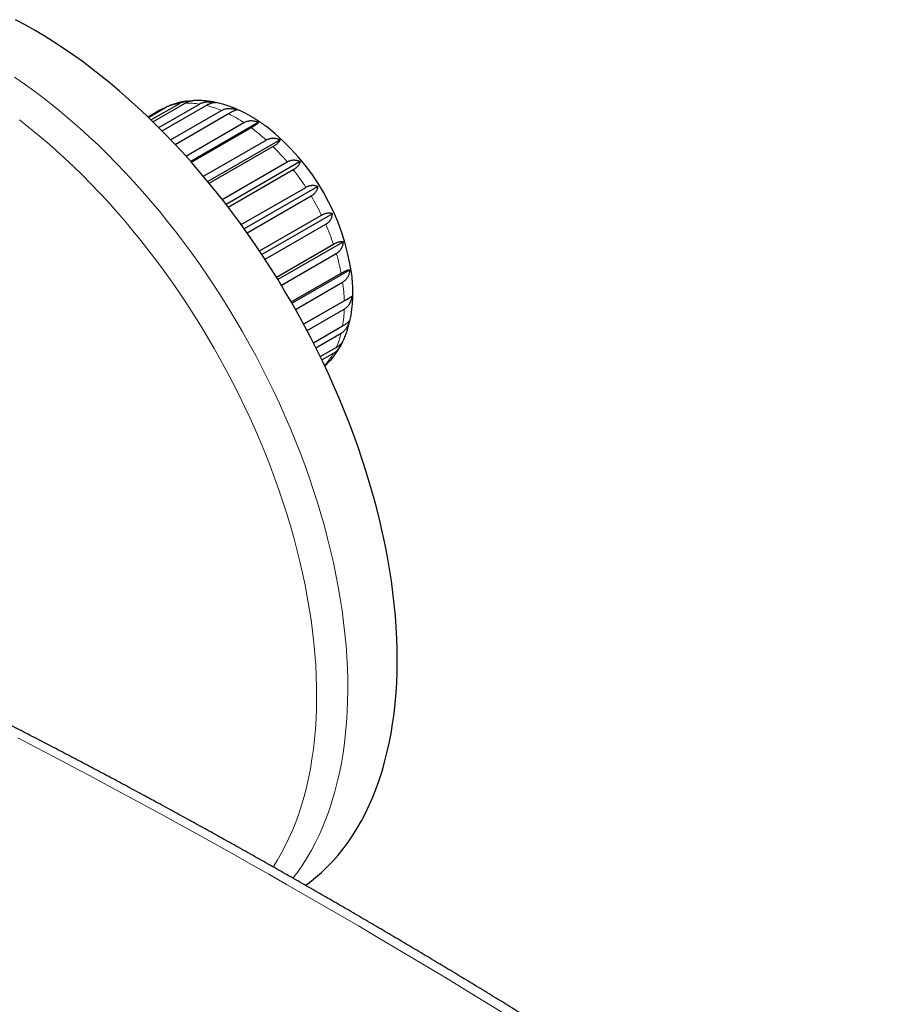
# Model space of a CAD drawing. Units: millimetres. Extents: x 8 to 906, y 12 to 502.
# Drawn here: x 774 to 833, y 233 to 300 of the extents above; entities that cross this region are included whole.
import ezdxf

# ---------------------------------------------------------------- set-up
doc = ezdxf.new("R2010")
doc.units = ezdxf.units.MM

msp = doc.modelspace()

# ---------------------------------------------------------------- linework, layer by layer
at = {"color": 7, "linetype": 'Continuous', "lineweight": 30}
for p, q in [((783.261, 294.184), (782.462, 293.723)), ((782.463, 293.722), (783.362, 294.24)), ((782.49, 293.696), (783.724, 294.408)), ((782.664, 293.527), (784.575, 294.63)), ((782.797, 293.398), (784.997, 294.668)), ((783.19, 293.009), (785.958, 294.607)), ((783.418, 292.78), (786.421, 294.514)), ((784, 292.18), (787.45, 294.172)), ((786.993, 294.727), (786.982, 294.729)), ((784.306, 291.857), (787.935, 293.952)), ((785.036, 291.063), (788.987, 293.344)), ((790.003, 293.371), (785.365, 290.694)), ((785.4, 290.655), (789.471, 293.006)), ((786.229, 289.693), (790.501, 292.159)), ((791.456, 292.176), (786.531, 289.332)), ((786.628, 289.215), (790.964, 291.718)), ((787.508, 288.119), (791.925, 290.669)), ((792.813, 290.695), (787.769, 287.782)), ((787.918, 287.588), (792.347, 290.144)), ((788.802, 286.4), (793.198, 288.938)), ((794.015, 288.992), (789.014, 286.105)), ((789.204, 285.839), (793.56, 288.353)), ((790.049, 284.61), (794.264, 287.044)), ((795.009, 287.143), (790.208, 284.372)), ((790.425, 284.042), (794.55, 286.424)), ((791.197, 282.828), (795.076, 285.068)), ((795.752, 285.229), (791.302, 282.66)), ((791.533, 282.28), (795.274, 284.44)), ((792.208, 281.138), (795.599, 283.096)), ((796.211, 283.332), (792.258, 281.05)), ((792.493, 280.636), (795.701, 282.488)), ((796.366, 281.536), (793.051, 279.623)), ((793.051, 279.623), (795.811, 281.216)), ((793.281, 279.193), (795.811, 280.653)), ((793.712, 278.36), (795.701, 279.508)), ((793.881, 278.025), (795.599, 279.017)), ((794.181, 277.418), (795.274, 278.049)), ((794.288, 277.195), (795.076, 277.65)), ((794.455, 276.846), (794.55, 276.901)), ((794.487, 276.774), (794.508, 276.793))]:
    msp.add_line(p, q, dxfattribs=at)
at = {"color": 7, "linetype": 'Continuous', "lineweight": 30, "flags": 128}
for points in [[(788.208, 287.205), (787.661, 287.921), (787.106, 288.627), (786.541, 289.32), (785.969, 290.001), (785.388, 290.668), (784.801, 291.323), (784.206, 291.963), (783.605, 292.589), (782.998, 293.201), (782.385, 293.797), (781.767, 294.378), (781.143, 294.942), (780.516, 295.491), (779.884, 296.023), (779.249, 296.537), (778.611, 297.034), (777.97, 297.514), (777.327, 297.975), (776.682, 298.418), (776.035, 298.842), (775.388, 299.247), (774.74, 299.633), (774.092, 299.999), (773.445, 300.346)], [(793.185, 241.439), (793.447, 241.635), (793.863, 241.969), (794.265, 242.323), (794.654, 242.696), (795.03, 243.089), (795.391, 243.502), (795.738, 243.933), (796.071, 244.383), (796.389, 244.851), (796.693, 245.337), (796.981, 245.841), (797.254, 246.362), (797.511, 246.9), (797.753, 247.454), (797.979, 248.025), (798.189, 248.612), (798.382, 249.214), (798.56, 249.831), (798.721, 250.462), (798.866, 251.108), (798.994, 251.767), (799.106, 252.44), (799.2, 253.126), (799.278, 253.823), (799.339, 254.533), (799.383, 255.254), (799.411, 255.986), (799.421, 256.728), (799.414, 257.48), (799.391, 258.241), (799.35, 259.011), (799.292, 259.79), (799.218, 260.576), (799.127, 261.369), (799.019, 262.169), (798.894, 262.975), (798.753, 263.787), (798.595, 264.604), (798.421, 265.425), (798.231, 266.25), (798.024, 267.079), (797.802, 267.91), (797.563, 268.743), (797.309, 269.578), (797.039, 270.414), (796.754, 271.25), (796.454, 272.087), (796.139, 272.922), (795.81, 273.757), (795.465, 274.589), (795.107, 275.419), (794.734, 276.247), (794.348, 277.07), (793.948, 277.89), (793.535, 278.705), (793.11, 279.514), (792.671, 280.318), (792.22, 281.116), (791.757, 281.907), (791.283, 282.69), (790.797, 283.465), (790.3, 284.232), (789.792, 284.99), (789.274, 285.739), (788.746, 286.477), (788.208, 287.205)]]:
    msp.add_lwpolyline(points, dxfattribs=at)
at = {"color": 252, "linetype": 'Continuous', "lineweight": 0, "flags": 128}
for points in [[(792.327, 241.929), (792.341, 241.948), (792.675, 242.396), (792.995, 242.862), (793.299, 243.346), (793.589, 243.848), (793.863, 244.368), (794.122, 244.904), (794.366, 245.457), (794.593, 246.026), (794.805, 246.611), (795, 247.212), (795.179, 247.827), (795.342, 248.457), (795.488, 249.102), (795.618, 249.76), (795.731, 250.431), (795.828, 251.115), (795.907, 251.812), (795.97, 252.52), (796.016, 253.24), (796.045, 253.971), (796.057, 254.712), (796.052, 255.463), (796.03, 256.224), (795.991, 256.993), (795.935, 257.771), (795.862, 258.556), (795.773, 259.349), (795.666, 260.148), (795.543, 260.954), (795.404, 261.765), (795.248, 262.581), (795.075, 263.402), (794.886, 264.227), (794.681, 265.055), (794.46, 265.886), (794.223, 266.719), (793.971, 267.554), (793.703, 268.389), (793.419, 269.226), (793.121, 270.062), (792.807, 270.898), (792.479, 271.732), (792.136, 272.565), (791.779, 273.396), (791.408, 274.223), (791.023, 275.047), (790.624, 275.867), (790.213, 276.683), (789.788, 277.493), (789.351, 278.297), (788.901, 279.096), (788.44, 279.887), (787.966, 280.671), (787.481, 281.447), (786.986, 282.215), (786.479, 282.974), (785.962, 283.723), (785.435, 284.463), (784.898, 285.191), (784.352, 285.909), (783.797, 286.616), (783.233, 287.31), (782.661, 287.992), (782.082, 288.661), (781.495, 289.317), (780.901, 289.959), (780.301, 290.586), (779.694, 291.199), (779.081, 291.797), (778.464, 292.379), (777.841, 292.946), (777.214, 293.496), (776.583, 294.029), (775.948, 294.545), (775.31, 295.044), (774.669, 295.525), (774.026, 295.988), (773.382, 296.433)], [(783.261, 294.185), (783.268, 294.188), (783.362, 294.24)], [(790.977, 242.697), (791.247, 243.128), (791.53, 243.618), (791.797, 244.124), (792.05, 244.647), (792.287, 245.186), (792.509, 245.741), (792.715, 246.311), (792.905, 246.897), (793.08, 247.497), (793.239, 248.111), (793.381, 248.739), (793.508, 249.381), (793.618, 250.035), (793.712, 250.702), (793.79, 251.381), (793.851, 252.072), (793.896, 252.774), (793.924, 253.486), (793.935, 254.209), (793.93, 254.941), (793.909, 255.682), (793.871, 256.432), (793.817, 257.19), (793.746, 257.956), (793.658, 258.729), (793.555, 259.508), (793.435, 260.294), (793.299, 261.084), (793.147, 261.88), (792.978, 262.68), (792.794, 263.484), (792.594, 264.292), (792.379, 265.102), (792.148, 265.914), (791.902, 266.728), (791.64, 267.543), (791.364, 268.358), (791.073, 269.173), (790.767, 269.988), (790.447, 270.802), (790.113, 271.614), (789.765, 272.423), (789.403, 273.23), (789.028, 274.033), (788.64, 274.833), (788.238, 275.628), (787.824, 276.417), (787.398, 277.202), (786.96, 277.98), (786.51, 278.752), (786.048, 279.516), (785.575, 280.273), (785.092, 281.021), (784.598, 281.761), (784.094, 282.491), (783.58, 283.212), (783.057, 283.923), (782.524, 284.623), (781.983, 285.311), (781.434, 285.988), (780.876, 286.653), (780.311, 287.305), (779.739, 287.945), (779.16, 288.57), (778.575, 289.182), (777.983, 289.78), (777.386, 290.362), (776.784, 290.93), (776.177, 291.482), (775.566, 292.018), (774.95, 292.538), (774.332, 293.042), (773.71, 293.528)], [(806.533, 232.819), (805.313, 233.567), (804.093, 234.311), (802.874, 235.05), (801.654, 235.786), (800.434, 236.516), (799.213, 237.243), (797.993, 237.965), (796.773, 238.683), (795.553, 239.396), (794.333, 240.105), (793.112, 240.809), (791.892, 241.509), (790.672, 242.205), (789.452, 242.896), (788.232, 243.582), (787.012, 244.265), (785.792, 244.942), (784.572, 245.616), (783.352, 246.285), (782.132, 246.949), (780.912, 247.609), (779.693, 248.264), (778.474, 248.915), (777.254, 249.562), (776.035, 250.203), (774.816, 250.841), (773.598, 251.474)]]:
    msp.add_lwpolyline(points, dxfattribs=at)
at = {"color": 252, "linetype": 'Continuous', "lineweight": 0}
for centre, radius, start, end in [((785.088, 290.932), 3.734, 97.89734, 111.43314), ((785.171, 289.782), 4.889, 80.73347, 92.03921), ((784.747, 287.748), 6.97, 67.18062, 76.10405), ((783.572, 285.179), 9.798, 56.44763, 63.55775), ((781.781, 282.61), 12.931, 47.60015, 53.50884), ((779.856, 280.575), 15.733, 39.90508, 45.08902), ((778.444, 279.424), 17.556, 32.81584, 37.63438), ((778.12, 279.207), 17.945, 25.89257, 30.64104), ((779.162, 279.673), 16.804, 18.72503, 23.68633), ((781.439, 280.38), 14.418, 10.8597, 16.35439), ((784.451, 280.874), 11.365, 1.7224, 8.16224), ((787.499, 280.874), 8.314, 350.54615, 358.47922), ((789.94, 280.38), 5.821, 336.39898, 346.46233), ((791.402, 279.673), 4.194, 318.6373, 331.16135)]:
    msp.add_arc(centre, radius, start, end, dxfattribs=at)
at = {"color": 7, "linetype": 'Continuous', "lineweight": 30}
msp.add_arc((780.947, 280.839), 15.531, 8.06417, 51.95479, dxfattribs=at)
for points, knots in [([(785.119, 294.803), (785.074, 294.797), (784.977, 294.784), (784.828, 294.759), (784.672, 294.728), (784.519, 294.692), (784.368, 294.652), (784.218, 294.607), (784.072, 294.558), (783.962, 294.518), (783.902, 294.493), (783.89, 294.488)], [0, 0, 0, 0, 0.106347, 0.231312, 0.355591, 0.47923, 0.602277, 0.724783, 0.846803, 0.968391, 1, 1, 1, 1]), ([(784.575, 294.63), (784.607, 294.648), (784.671, 294.682), (784.777, 294.725), (784.891, 294.761), (785.011, 294.788), (785.134, 294.806), (785.249, 294.817), (785.325, 294.818), (785.358, 294.818)], [0, 0, 0, 0, 0.1459949, 0.2919933, 0.442872, 0.5937616, 0.7396205, 0.8854922, 1, 1, 1, 1]), ([(784.997, 294.668), (785.028, 294.685), (785.09, 294.72), (785.18, 294.761), (785.268, 294.794), (785.351, 294.818), (785.422, 294.832), (785.462, 294.835), (785.479, 294.836)], [0, 0, 0, 0, 0.172738, 0.345481, 0.523998, 0.702528, 0.875105, 1, 1, 1, 1]), ([(786.962, 294.732), (786.915, 294.741), (786.81, 294.761), (786.647, 294.786), (786.475, 294.808), (786.303, 294.825), (786.133, 294.837), (785.965, 294.844), (785.797, 294.847), (785.636, 294.844), (785.53, 294.839), (785.479, 294.836)], [0, 0, 0, 0, 0.095768, 0.212329, 0.328207, 0.443378, 0.557823, 0.671533, 0.784502, 0.896735, 1, 1, 1, 1]), ([(783.402, 294.262), (783.392, 294.257), (783.344, 294.232), (783.298, 294.205), (783.262, 294.184)], [0, 0, 0, 0, 0.219343, 1, 1, 1, 1]), ([(783.362, 294.24), (783.394, 294.258), (783.458, 294.293), (783.557, 294.336), (783.627, 294.359), (783.658, 294.37)], [0, 0, 0, 0, 0.3514221, 0.7057154, 1, 1, 1, 1]), ([(783.724, 294.408), (783.755, 294.425), (783.811, 294.456), (783.865, 294.478), (783.89, 294.488)], [0, 0, 0, 0, 0.555663, 1, 1, 1, 1]), ([(785.958, 294.607), (785.99, 294.625), (786.054, 294.659), (786.159, 294.699), (786.271, 294.731), (786.389, 294.753), (786.509, 294.764), (786.631, 294.767), (786.757, 294.761), (786.872, 294.748), (786.963, 294.733), (787.012, 294.722), (787.031, 294.718)], [0, 0, 0, 0, 0.107711, 0.215425, 0.326739, 0.438062, 0.545673, 0.653293, 0.763668, 0.874053, 0.951175, 1, 1, 1, 1]), ([(786.421, 294.514), (786.452, 294.531), (786.513, 294.566), (786.601, 294.61), (786.685, 294.647), (786.762, 294.677), (786.832, 294.699), (786.896, 294.714), (786.954, 294.721), (786.999, 294.722), (787.029, 294.719), (787.042, 294.716), (787.045, 294.715)], [0, 0, 0, 0, 0.110147, 0.220297, 0.334129, 0.447969, 0.558013, 0.668067, 0.780938, 0.89382, 0.972686, 1, 1, 1, 1]), ([(790.518, 293.07), (790.503, 293.08), (790.434, 293.133), (790.308, 293.224), (790.139, 293.341), (789.97, 293.455), (789.799, 293.565), (789.627, 293.671), (789.455, 293.773), (789.281, 293.87), (789.107, 293.964), (788.932, 294.053), (788.757, 294.138), (788.581, 294.218), (788.404, 294.294), (788.228, 294.365), (788.051, 294.431), (787.874, 294.492), (787.697, 294.549), (787.521, 294.601), (787.345, 294.648), (787.186, 294.686), (787.087, 294.707), (787.045, 294.715)], [0, 0, 0, 0, 0.012958, 0.063242, 0.113571, 0.163938, 0.214339, 0.264766, 0.315209, 0.365658, 0.416098, 0.466514, 0.516892, 0.567215, 0.617464, 0.66762, 0.717663, 0.76757, 0.817321, 0.866894, 0.916268, 0.965423, 1, 1, 1, 1]), ([(787.45, 294.172), (787.482, 294.189), (787.546, 294.223), (787.65, 294.262), (787.76, 294.291), (787.874, 294.308), (787.989, 294.315), (788.107, 294.312), (788.227, 294.299), (788.336, 294.279), (788.433, 294.255), (788.489, 294.238), (788.517, 294.229)], [0, 0, 0, 0, 0.1047284, 0.2094595, 0.3176913, 0.425931, 0.5305619, 0.6352019, 0.7425199, 0.8498483, 0.924835, 1, 1, 1, 1]), ([(787.935, 293.952), (787.965, 293.969), (788.027, 294.004), (788.112, 294.051), (788.192, 294.094), (788.264, 294.13), (788.328, 294.161), (788.384, 294.186), (788.432, 294.205), (788.469, 294.218), (788.497, 294.225), (788.511, 294.228), (788.517, 294.229)], [0, 0, 0, 0, 0.104728, 0.209459, 0.317691, 0.425931, 0.530562, 0.635202, 0.74252, 0.849848, 0.924835, 1, 1, 1, 1]), ([(788.987, 293.344), (789.019, 293.361), (789.082, 293.395), (789.184, 293.432), (789.291, 293.459), (789.4, 293.474), (789.511, 293.478), (789.622, 293.471), (789.734, 293.454), (789.835, 293.429), (789.925, 293.401), (789.977, 293.381), (790.003, 293.371)], [0, 0, 0, 0, 0.104728, 0.209459, 0.317691, 0.425931, 0.530562, 0.635202, 0.74252, 0.849848, 0.924835, 1, 1, 1, 1]), ([(789.471, 293.006), (789.502, 293.024), (789.563, 293.059), (789.646, 293.109), (789.723, 293.157), (789.791, 293.202), (789.849, 293.242), (789.899, 293.278), (789.94, 293.31), (789.969, 293.336), (789.99, 293.356), (789.999, 293.366), (790.003, 293.371)], [0, 0, 0, 0, 0.1047284, 0.2094595, 0.3176913, 0.425931, 0.5305619, 0.6352019, 0.7425199, 0.8498483, 0.924835, 1, 1, 1, 1]), ([(790.501, 292.159), (790.532, 292.176), (790.595, 292.21), (790.695, 292.247), (790.798, 292.273), (790.902, 292.287), (791.006, 292.29), (791.109, 292.281), (791.213, 292.263), (791.305, 292.236), (791.386, 292.207), (791.433, 292.186), (791.456, 292.176)], [0, 0, 0, 0, 0.1047284, 0.2094595, 0.3176913, 0.425931, 0.5305619, 0.6352019, 0.7425199, 0.8498483, 0.924835, 1, 1, 1, 1]), ([(790.964, 291.718), (790.994, 291.736), (791.055, 291.772), (791.137, 291.826), (791.211, 291.879), (791.276, 291.932), (791.33, 291.981), (791.374, 292.029), (791.41, 292.075), (791.433, 292.115), (791.448, 292.148), (791.453, 292.167), (791.456, 292.176)], [0, 0, 0, 0, 0.104728, 0.209459, 0.317691, 0.425931, 0.530562, 0.635202, 0.74252, 0.849848, 0.924835, 1, 1, 1, 1]), ([(791.925, 290.669), (791.955, 290.685), (792.014, 290.717), (792.107, 290.753), (792.2, 290.78), (792.299, 290.797), (792.402, 290.803), (792.508, 290.795), (792.612, 290.774), (792.715, 290.742), (792.78, 290.71), (792.813, 290.695)], [0, 0, 0, 0, 0.099659, 0.19932, 0.301991, 0.404668, 0.52153, 0.639399, 0.757283, 0.878633, 1, 1, 1, 1]), ([(792.347, 290.144), (792.377, 290.162), (792.438, 290.199), (792.519, 290.256), (792.591, 290.316), (792.654, 290.376), (792.705, 290.435), (792.746, 290.495), (792.778, 290.555), (792.798, 290.608), (792.809, 290.654), (792.812, 290.681), (792.813, 290.695)], [0, 0, 0, 0, 0.104728, 0.209459, 0.317691, 0.425931, 0.530562, 0.635202, 0.74252, 0.849848, 0.924835, 1, 1, 1, 1]), ([(793.198, 288.938), (793.229, 288.955), (793.292, 288.989), (793.386, 289.028), (793.48, 289.056), (793.573, 289.074), (793.662, 289.08), (793.748, 289.077), (793.831, 289.063), (793.903, 289.043), (793.964, 289.019), (793.998, 289.001), (794.015, 288.992)], [0, 0, 0, 0, 0.104728, 0.209459, 0.317691, 0.425931, 0.530562, 0.635202, 0.74252, 0.849848, 0.924835, 1, 1, 1, 1]), ([(793.56, 288.353), (793.59, 288.372), (793.651, 288.408), (793.731, 288.469), (793.803, 288.534), (793.865, 288.602), (793.915, 288.671), (793.954, 288.742), (793.984, 288.815), (794.003, 288.881), (794.012, 288.94), (794.014, 288.975), (794.015, 288.992)], [0, 0, 0, 0, 0.104728, 0.209459, 0.317691, 0.425931, 0.530562, 0.635202, 0.74252, 0.849848, 0.924835, 1, 1, 1, 1]), ([(794.264, 287.044), (794.295, 287.061), (794.357, 287.095), (794.449, 287.135), (794.539, 287.167), (794.625, 287.188), (794.706, 287.199), (794.783, 287.202), (794.855, 287.195), (794.917, 287.181), (794.968, 287.164), (794.995, 287.15), (795.009, 287.143)], [0, 0, 0, 0, 0.104728, 0.209459, 0.317691, 0.425931, 0.530562, 0.635202, 0.74252, 0.849848, 0.924835, 1, 1, 1, 1]), ([(794.55, 286.424), (794.58, 286.442), (794.641, 286.479), (794.722, 286.543), (794.794, 286.613), (794.856, 286.688), (794.906, 286.766), (794.946, 286.847), (794.977, 286.931), (794.996, 287.01), (795.006, 287.081), (795.008, 287.123), (795.009, 287.143)], [0, 0, 0, 0, 0.104728, 0.209459, 0.317691, 0.425931, 0.530562, 0.635202, 0.74252, 0.849848, 0.924835, 1, 1, 1, 1]), ([(795.076, 285.068), (795.107, 285.085), (795.169, 285.119), (795.258, 285.162), (795.343, 285.197), (795.424, 285.224), (795.497, 285.242), (795.565, 285.252), (795.628, 285.254), (795.679, 285.25), (795.72, 285.241), (795.741, 285.233), (795.752, 285.229)], [0, 0, 0, 0, 0.1047284, 0.2094595, 0.3176913, 0.425931, 0.5305619, 0.6352019, 0.7425199, 0.8498483, 0.924835, 1, 1, 1, 1]), ([(795.274, 284.44), (795.305, 284.458), (795.365, 284.496), (795.447, 284.563), (795.52, 284.637), (795.583, 284.717), (795.636, 284.803), (795.679, 284.893), (795.712, 284.987), (795.733, 285.076), (795.746, 285.157), (795.75, 285.205), (795.752, 285.229)], [0, 0, 0, 0, 0.104728, 0.209459, 0.317691, 0.425931, 0.530562, 0.635202, 0.74252, 0.849848, 0.924835, 1, 1, 1, 1]), ([(795.599, 283.096), (795.63, 283.114), (795.692, 283.148), (795.778, 283.194), (795.86, 283.234), (795.934, 283.267), (796.001, 283.293), (796.061, 283.313), (796.114, 283.326), (796.155, 283.332), (796.187, 283.334), (796.203, 283.333), (796.211, 283.332)], [0, 0, 0, 0, 0.104728, 0.209459, 0.317691, 0.425931, 0.530562, 0.635202, 0.74252, 0.849848, 0.924835, 1, 1, 1, 1]), ([(795.701, 282.488), (795.731, 282.507), (795.792, 282.544), (795.875, 282.613), (795.95, 282.691), (796.016, 282.776), (796.072, 282.868), (796.119, 282.965), (796.157, 283.067), (796.183, 283.164), (796.201, 283.253), (796.208, 283.306), (796.211, 283.332)], [0, 0, 0, 0, 0.104728, 0.209459, 0.317691, 0.425931, 0.530562, 0.635202, 0.74252, 0.849848, 0.924835, 1, 1, 1, 1]), ([(795.721, 278.455), (795.733, 278.48), (795.769, 278.555), (795.826, 278.684), (795.891, 278.843), (795.952, 279.004), (796.009, 279.169), (796.063, 279.337), (796.113, 279.507), (796.159, 279.681), (796.201, 279.858), (796.239, 280.037), (796.273, 280.219), (796.303, 280.404), (796.329, 280.59), (796.351, 280.779), (796.37, 280.97), (796.383, 281.163), (796.393, 281.358), (796.399, 281.555), (796.401, 281.753), (796.399, 281.953), (796.393, 282.154), (796.383, 282.356), (796.369, 282.559), (796.351, 282.763), (796.336, 282.917), (796.325, 283.002), (796.323, 283.019)], [0, 0, 0, 0, 0.018962, 0.057549, 0.096379, 0.135447, 0.174749, 0.214277, 0.254022, 0.293972, 0.334114, 0.374434, 0.414917, 0.455545, 0.496303, 0.537174, 0.578142, 0.619189, 0.660302, 0.701465, 0.742666, 0.783891, 0.82513, 0.866371, 0.907604, 0.948823, 0.990022, 1, 1, 1, 1]), ([(795.811, 281.216), (795.841, 281.233), (795.902, 281.269), (795.987, 281.317), (796.065, 281.362), (796.135, 281.403), (796.196, 281.438), (796.248, 281.468), (796.293, 281.494), (796.326, 281.513), (796.35, 281.527), (796.361, 281.533), (796.366, 281.536)], [0, 0, 0, 0, 0.104304, 0.20946, 0.317256, 0.425932, 0.530219, 0.635203, 0.742212, 0.849849, 0.924835, 1, 1, 1, 1]), ([(795.811, 280.653), (795.841, 280.672), (795.902, 280.71), (795.987, 280.781), (796.065, 280.861), (796.135, 280.949), (796.196, 281.045), (796.248, 281.147), (796.293, 281.255), (796.326, 281.358), (796.35, 281.452), (796.361, 281.508), (796.366, 281.536)], [0, 0, 0, 0, 0.104304, 0.20946, 0.317256, 0.425932, 0.530219, 0.635203, 0.742212, 0.849849, 0.924835, 1, 1, 1, 1]), ([(795.599, 279.017), (795.63, 279.036), (795.692, 279.074), (795.778, 279.145), (795.86, 279.226), (795.934, 279.317), (796.001, 279.414), (796.061, 279.519), (796.114, 279.63), (796.155, 279.736), (796.187, 279.833), (796.203, 279.891), (796.211, 279.92)], [0, 0, 0, 0, 0.104728, 0.209459, 0.317691, 0.425931, 0.530562, 0.635202, 0.74252, 0.849848, 0.924835, 1, 1, 1, 1]), ([(795.701, 279.508), (795.731, 279.526), (795.792, 279.562), (795.875, 279.614), (795.95, 279.665), (796.016, 279.713), (796.072, 279.758), (796.119, 279.8), (796.157, 279.839), (796.183, 279.872), (796.201, 279.898), (796.208, 279.913), (796.211, 279.92)], [0, 0, 0, 0, 0.104728, 0.209459, 0.317691, 0.425931, 0.530562, 0.635202, 0.74252, 0.849848, 0.924835, 1, 1, 1, 1]), ([(794.843, 277.13), (794.857, 277.145), (794.906, 277.199), (794.987, 277.294), (795.085, 277.417), (795.181, 277.543), (795.273, 277.673), (795.362, 277.807), (795.448, 277.945), (795.53, 278.086), (795.589, 278.192), (795.62, 278.251), (795.625, 278.262)], [0, 0, 0, 0, 0.044636, 0.158723, 0.273335, 0.388515, 0.504305, 0.62074, 0.737855, 0.855677, 0.974229, 1, 1, 1, 1]), ([(795.076, 277.65), (795.107, 277.669), (795.169, 277.707), (795.258, 277.778), (795.343, 277.859), (795.424, 277.95), (795.497, 278.047), (795.565, 278.152), (795.627, 278.263), (795.67, 278.349), (795.69, 278.398), (795.694, 278.407)], [0, 0, 0, 0, 0.120078, 0.240158, 0.364252, 0.488356, 0.608322, 0.728298, 0.851345, 0.974403, 1, 1, 1, 1]), ([(795.274, 278.049), (795.305, 278.067), (795.365, 278.103), (795.447, 278.159), (795.52, 278.215), (795.583, 278.272), (795.636, 278.327), (795.678, 278.38), (795.706, 278.423), (795.717, 278.447), (795.721, 278.455)], [0, 0, 0, 0, 0.132809, 0.26562, 0.402872, 0.540133, 0.672818, 0.805514, 0.941607, 1, 1, 1, 1]), ([(794.487, 276.775), (794.504, 276.789), (794.551, 276.831), (794.624, 276.908), (794.68, 276.971), (794.705, 277.005), (794.705, 277.005)], [0, 0, 0, 0, 0.221276, 0.617943, 0.998594, 1, 1, 1, 1]), ([(794.55, 276.901), (794.58, 276.919), (794.641, 276.956), (794.721, 277.015), (794.79, 277.073), (794.826, 277.113), (794.843, 277.13)], [0, 0, 0, 0, 0.256987, 0.516074, 0.781665, 1, 1, 1, 1]), ([(854.871, 200.429), (854.671, 200.581), (854.09, 201.021), (853.128, 201.747), (851.985, 202.605), (850.841, 203.46), (849.698, 204.311), (848.553, 205.158), (847.408, 206.002), (846.263, 206.842), (845.117, 207.679), (843.971, 208.511), (842.824, 209.34), (841.677, 210.166), (840.529, 210.988), (839.381, 211.806), (838.233, 212.62), (837.084, 213.43), (835.935, 214.237), (834.785, 215.04), (833.635, 215.84), (832.485, 216.636), (831.334, 217.427), (830.183, 218.216), (829.032, 219), (827.88, 219.781), (826.728, 220.558), (825.576, 221.331), (824.423, 222.1), (823.27, 222.865), (822.117, 223.627), (820.964, 224.385), (819.81, 225.139), (818.656, 225.889), (817.502, 226.636), (816.348, 227.378), (815.193, 228.117), (814.039, 228.852), (812.884, 229.583), (811.729, 230.31), (810.574, 231.033), (809.418, 231.753), (808.263, 232.468), (807.107, 233.18), (805.951, 233.888), (804.795, 234.592), (803.639, 235.292), (802.483, 235.988), (801.327, 236.68), (800.171, 237.368), (799.014, 238.052), (797.858, 238.732), (796.702, 239.409), (795.545, 240.081), (794.389, 240.75), (793.232, 241.414), (792.076, 242.075), (790.919, 242.731), (789.763, 243.384), (788.606, 244.033), (787.45, 244.677), (786.293, 245.318), (785.137, 245.954), (783.981, 246.587), (782.825, 247.216), (781.668, 247.84), (780.512, 248.461), (779.357, 249.077), (778.201, 249.69), (777.045, 250.298), (775.89, 250.902), (774.734, 251.503), (773.579, 252.099), (772.424, 252.691), (771.269, 253.279), (770.115, 253.863), (768.96, 254.443), (767.806, 255.019), (766.652, 255.591), (765.498, 256.159), (764.344, 256.722), (763.191, 257.282), (762.038, 257.837), (760.885, 258.389), (759.733, 258.936), (758.581, 259.479), (757.429, 260.018), (756.277, 260.552), (755.126, 261.083), (753.975, 261.61), (752.824, 262.132), (751.674, 262.65), (750.524, 263.164), (749.375, 263.674), (748.225, 264.18), (747.077, 264.681), (745.928, 265.178), (744.78, 265.672), (743.633, 266.161), (742.486, 266.645), (741.339, 267.126), (740.193, 267.602), (739.047, 268.074), (737.902, 268.542), (736.757, 269.006), (735.63, 269.459), (734.884, 269.756), (734.519, 269.9)], [0, 0, 0, 0, 0.0050382, 0.0146083, 0.0241783, 0.0337484, 0.0433186, 0.0528887, 0.0624589, 0.0720291, 0.0815994, 0.0911696, 0.1007399, 0.1103103, 0.1198806, 0.129451, 0.1390214, 0.1485918, 0.1581622, 0.1677327, 0.1773032, 0.1868737, 0.1964443, 0.2060149, 0.2155855, 0.2251561, 0.2347267, 0.2442974, 0.2538681, 0.2634388, 0.2730096, 0.2825803, 0.2921511, 0.3017219, 0.3112928, 0.3208636, 0.3304345, 0.3400054, 0.3495763, 0.3591473, 0.3687182, 0.3782892, 0.3878602, 0.3974312, 0.4070023, 0.4165733, 0.4261444, 0.4357155, 0.4452866, 0.4548577, 0.4644289, 0.474, 0.4835712, 0.4931424, 0.5027136, 0.5122848, 0.5218561, 0.5314273, 0.5409986, 0.5505698, 0.5601411, 0.5697124, 0.5792837, 0.588855, 0.5984263, 0.6079977, 0.617569, 0.6271403, 0.6367117, 0.646283, 0.6558544, 0.6654258, 0.6749971, 0.6845685, 0.6941399, 0.7037112, 0.7132826, 0.722854, 0.7324254, 0.7419967, 0.7515681, 0.7611395, 0.7707108, 0.7802822, 0.7898535, 0.7994249, 0.8089962, 0.8185675, 0.8281388, 0.8377101, 0.8472814, 0.8568527, 0.8664239, 0.8759952, 0.8855664, 0.8951376, 0.9047088, 0.91428, 0.9238511, 0.9334222, 0.9429933, 0.9525644, 0.9621354, 0.9717065, 0.9812774, 0.9908484, 1, 1, 1, 1])]:
    msp.add_open_spline(points, degree=3, knots=knots, dxfattribs=at)

doc.saveas('drawing.dxf')
